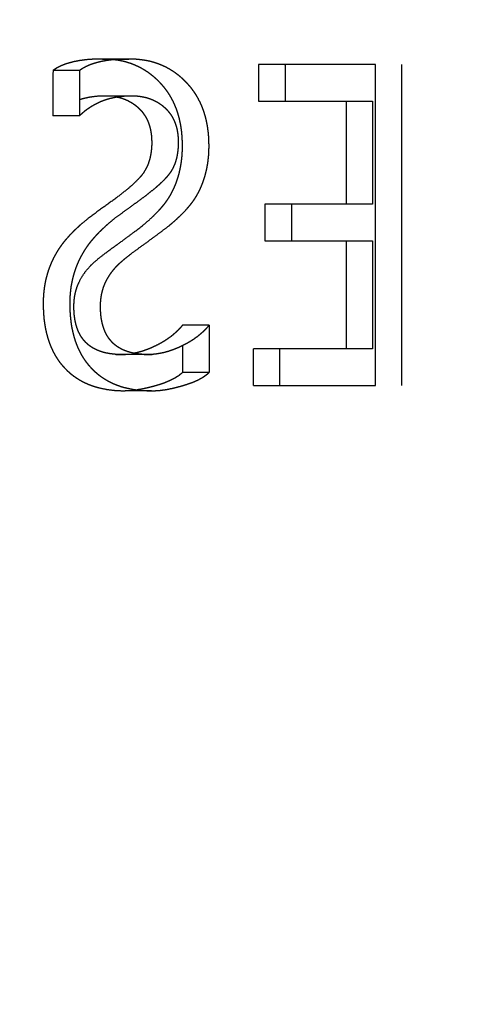
# Model space of a CAD drawing. Units: millimetres. Extents: x 36701 to 68905, y 5636 to 15930.
# Drawn here: x 57855 to 57926, y 14493 to 14650 of the extents above; entities that cross this region are included whole.
import ezdxf

# ---------------------------------------------------------------- set-up
doc = ezdxf.new("R2010")
doc.units = ezdxf.units.MM
doc.header["$MEASUREMENT"] = 0
doc.layers.add('1-建筑轮廓线', color=20, linetype='Continuous', lineweight=20)
doc.styles.add('黒体7', font='arial.ttf')
doc.dimstyles.new('正常1比1尺寸', dxfattribs={"dimtxt": 100, "dimasz": 2.5, "dimexe": 1.25, "dimexo": 0.625, "dimtad": 1, "dimdec": 0, "dimdsep": 46, "dimtxsty": '黒体7', "dimcen": 2.5, "dimclrd": 4, "dimclre": 4, "dimclrt": 3, "dimadec": 0, "dimazin": 0, "dimtfac": 1, "dimtdec": 0, "dimtmove": 0, "dimatfit": 3, "dimfxl": 1, "dimtfillclr": 3, "dimarcsym": 0})

# ---------------------------------------------------------------- blocks, each defined once
blk = doc.blocks.new('*D41')
at = {"layer": '1-建筑轮廓线', "color": 4, "lineweight": -2, "transparency": 16777216}
for p, q in [((57977.99, 15076.99), (56068.57, 15076.99)), ((56069.82, 12167.53), (56069.82, 15074.49)), ((58011.15, 12165.03), (56068.57, 12165.03))]:
    blk.add_line(p, q, dxfattribs=at)
at = {"layer": '1-建筑轮廓线', "color": 4, "transparency": 16777216}
for points in [[(56069.4, 15074.49), (56070.24, 15074.49), (56069.82, 15076.99)], [(56069.4, 12167.53), (56070.24, 12167.53), (56069.82, 12165.03)]]:
    blk.add_solid(points, dxfattribs=at)
at = {"layer": 'Defpoints', "color": 0, "transparency": 16777216}
for p in [(56069.82, 15076.99), (57978.61, 15076.99), (58011.78, 12165.03)]:
    blk.add_point(p, dxfattribs=at)
at = {"layer": '1-建筑轮廓线', "color": 3, "transparency": 16777216, "insert": (56018.14, 13621.01), "char_height": 100, "attachment_point": 5, "rotation": 90, "style": '黒体7'}
blk.add_mtext('2912', dxfattribs=at)

msp = doc.modelspace()

# ---------------------------------------------------------------- linework, layer by layer
at = {"color": 0}
for points, knots in [([(57971.58, 14277.09), (57965.7, 14277.3), (57959.82, 14277.51), (57952.65, 14278.28), (57945.47, 14279.05), (57938.4, 14280.33), (57931.33, 14281.6), (57924.37, 14283.36), (57917.41, 14285.12), (57910.57, 14287.36), (57903.73, 14289.59), (57897.02, 14292.29), (57890.31, 14294.99), (57883.74, 14298.13), (57877.17, 14301.28), (57870.75, 14304.86), (57864.33, 14308.45), (57858.07, 14312.46), (57851.8, 14316.46), (57845.71, 14320.88), (57839.61, 14325.3), (57833.69, 14330.12), (57827.77, 14334.94), (57822.03, 14340.15), (57816.29, 14345.35), (57810.74, 14350.93), (57805.2, 14356.51), (57799.86, 14362.45), (57794.51, 14368.39), (57789.38, 14374.68), (57784.25, 14380.97), (57779.33, 14387.59), (57774.42, 14394.22), (57769.74, 14401.17), (57765.05, 14408.11), (57760.6, 14415.37), (57756.16, 14422.63), (57751.96, 14430.19), (57747.76, 14437.75), (57743.81, 14445.59), (57739.87, 14453.43), (57736.19, 14461.55), (57732.51, 14469.66), (57729.1, 14478.04), (57725.69, 14486.41), (57722.57, 14495.03), (57719.44, 14503.66), (57716.61, 14512.51), (57713.77, 14521.37), (57711.24, 14530.45), (57708.7, 14539.53), (57706.48, 14548.82), (57704.25, 14558.11), (57702.35, 14567.6), (57700.44, 14577.09), (57698.86, 14586.76), (57697.28, 14596.43), (57696.03, 14606.27), (57694.79, 14616.12), (57693.89, 14626.12), (57692.99, 14636.12), (57692.44, 14646.27), (57691.89, 14656.42), (57691.71, 14666.7), (57691.52, 14676.99), (57691.71, 14687.27), (57691.89, 14697.55), (57692.44, 14707.7), (57692.99, 14717.85), (57693.89, 14727.85), (57694.79, 14737.86), (57696.03, 14747.7), (57697.28, 14757.54), (57698.86, 14767.21), (57700.44, 14776.89), (57702.35, 14786.37), (57704.25, 14795.86), (57706.48, 14805.15), (57708.7, 14814.44), (57711.24, 14823.52), (57713.77, 14832.6), (57716.61, 14841.46), (57719.44, 14850.32), (57722.57, 14858.94), (57725.69, 14867.56), (57729.1, 14875.94), (57732.51, 14884.31), (57736.19, 14892.43), (57739.87, 14900.54), (57743.81, 14908.39), (57747.76, 14916.23), (57751.96, 14923.78), (57756.16, 14931.34), (57760.6, 14938.6), (57765.05, 14945.86), (57769.74, 14952.81), (57774.42, 14959.75), (57779.33, 14966.38), (57784.25, 14973), (57789.38, 14979.29), (57794.51, 14985.58), (57799.86, 14991.52), (57805.2, 14997.46), (57810.74, 15003.04), (57816.29, 15008.62), (57822.03, 15013.83), (57827.77, 15019.03), (57833.69, 15023.85), (57839.61, 15028.67), (57845.71, 15033.09), (57851.8, 15037.51), (57858.07, 15041.52), (57864.33, 15045.52), (57870.75, 15049.11), (57877.17, 15052.69), (57883.74, 15055.84), (57890.31, 15058.99), (57897.02, 15061.68), (57903.73, 15064.38), (57910.57, 15066.62), (57917.41, 15068.85), (57924.37, 15070.61), (57931.33, 15072.37), (57938.4, 15073.65), (57945.47, 15074.92), (57952.65, 15075.69), (57959.82, 15076.47), (57967.1, 15076.73), (57974.37, 15076.99), (57976.49, 15076.99), (57978.61, 15076.99)], [-32.808281, -32.808281, -32.808281, -32, -32, -31, -31, -30, -30, -29, -29, -28, -28, -27, -27, -26, -26, -25, -25, -24, -24, -23, -23, -22, -22, -21, -21, -20, -20, -19, -19, -18, -18, -17, -17, -16, -16, -15, -15, -14, -14, -13, -13, -12, -12, -11, -11, -10, -10, -9, -9, -8, -8, -7, -7, -6, -6, -5, -5, -4, -4, -3, -3, -2, -2, -1, -1, 0, 0, 1, 1, 2, 2, 3, 3, 4, 4, 5, 5, 6, 6, 7, 7, 8, 8, 9, 9, 10, 10, 11, 11, 12, 12, 13, 13, 14, 14, 15, 15, 16, 16, 17, 17, 18, 18, 19, 19, 20, 20, 21, 21, 22, 22, 23, 23, 24, 24, 25, 25, 26, 26, 27, 27, 28, 28, 29, 29, 30, 30, 31, 31, 32, 32, 32]), ([(57866.94, 14643.84), (57866.34, 14643.8), (57865.73, 14643.76), (57865.16, 14643.68), (57864.6, 14643.61), (57864.08, 14643.51), (57863.56, 14643.41), (57863.09, 14643.28), (57862.62, 14643.15), (57862.4, 14643.07), (57862.18, 14643), (57861.97, 14642.91), (57861.76, 14642.83), (57861.56, 14642.74), (57861.37, 14642.65), (57861.18, 14642.55), (57860.99, 14642.45), (57860.82, 14642.35), (57860.65, 14642.24), (57860.48, 14642.13), (57860.32, 14642.02)], [0, 0, 0, 1, 1, 2, 2, 3, 3, 4, 4, 5, 5, 6, 6, 7, 7, 8, 8, 9, 9, 10, 10, 10]), ([(57870.39, 14596.71), (57869.96, 14596.76), (57869.53, 14596.8), (57869.13, 14596.88), (57868.72, 14596.95), (57868.53, 14597), (57868.34, 14597.05), (57868.16, 14597.11), (57867.98, 14597.16), (57867.8, 14597.23), (57867.63, 14597.29), (57867.46, 14597.36), (57867.29, 14597.43), (57867.13, 14597.51), (57866.97, 14597.59), (57866.82, 14597.68), (57866.67, 14597.76), (57866.52, 14597.86), (57866.38, 14597.95), (57866.24, 14598.05), (57866.1, 14598.15), (57865.97, 14598.26), (57865.84, 14598.37), (57865.72, 14598.49), (57865.59, 14598.6), (57865.48, 14598.73), (57865.36, 14598.85), (57865.26, 14598.98), (57865.15, 14599.11), (57865.05, 14599.25), (57864.95, 14599.39), (57864.85, 14599.54), (57864.76, 14599.68), (57864.67, 14599.84), (57864.59, 14599.99), (57864.51, 14600.15), (57864.43, 14600.31), (57864.36, 14600.48), (57864.29, 14600.65), (57864.23, 14600.83), (57864.16, 14601), (57864.11, 14601.19), (57864.05, 14601.37), (57864, 14601.56), (57863.96, 14601.75), (57863.91, 14601.95), (57863.87, 14602.15), (57863.84, 14602.35), (57863.81, 14602.56), (57863.78, 14602.77), (57863.75, 14602.99), (57863.74, 14603.21), (57863.72, 14603.43), (57863.71, 14603.66), (57863.69, 14603.89), (57863.69, 14604.12), (57863.69, 14604.36), (57863.69, 14604.63), (57863.7, 14604.89), (57863.71, 14605.02), (57863.72, 14605.15), (57863.73, 14605.28), (57863.74, 14605.41), (57863.75, 14605.54), (57863.77, 14605.66), (57863.79, 14605.79), (57863.8, 14605.91), (57863.82, 14606.04), (57863.84, 14606.16), (57863.87, 14606.28), (57863.89, 14606.4), (57863.92, 14606.52), (57863.95, 14606.64), (57863.98, 14606.76), (57864.01, 14606.88), (57864.04, 14607), (57864.07, 14607.11), (57864.11, 14607.23), (57864.15, 14607.35), (57864.19, 14607.46), (57864.23, 14607.57), (57864.27, 14607.68), (57864.31, 14607.8), (57864.36, 14607.91), (57864.41, 14608.02), (57864.46, 14608.12), (57864.51, 14608.23), (57864.61, 14608.44), (57864.72, 14608.66), (57864.84, 14608.86), (57864.95, 14609.07), (57865.08, 14609.27), (57865.21, 14609.47), (57865.34, 14609.66), (57865.48, 14609.85), (57865.62, 14610.04), (57865.77, 14610.23), (57865.92, 14610.41), (57866.08, 14610.59), (57866.24, 14610.76), (57866.41, 14610.94), (57866.58, 14611.11), (57866.75, 14611.28), (57867.19, 14611.65), (57867.62, 14612.03), (57868.21, 14612.49), (57868.81, 14612.96), (57870.46, 14614.15), (57872.11, 14615.35), (57873.36, 14616.29), (57874.6, 14617.23), (57875.14, 14617.69), (57875.68, 14618.15), (57876.16, 14618.6), (57876.63, 14619.05), (57877.05, 14619.49), (57877.47, 14619.93), (57877.66, 14620.15), (57877.85, 14620.37), (57878.02, 14620.58), (57878.2, 14620.8), (57878.36, 14621.01), (57878.51, 14621.22), (57878.66, 14621.44), (57878.8, 14621.65), (57878.93, 14621.86), (57879.06, 14622.06), (57879.18, 14622.27), (57879.29, 14622.48), (57879.4, 14622.69), (57879.5, 14622.89), (57879.6, 14623.1), (57879.7, 14623.32), (57879.79, 14623.53), (57879.88, 14623.75), (57879.97, 14623.96), (57880.05, 14624.18), (57880.13, 14624.41), (57880.21, 14624.63), (57880.28, 14624.85), (57880.35, 14625.08), (57880.41, 14625.31), (57880.48, 14625.54), (57880.54, 14625.77), (57880.59, 14626.01), (57880.64, 14626.24), (57880.69, 14626.48), (57880.74, 14626.72), (57880.78, 14626.96), (57880.82, 14627.21), (57880.86, 14627.45), (57880.89, 14627.7), (57880.92, 14627.95), (57880.94, 14628.2), (57880.97, 14628.45), (57880.98, 14628.71), (57881, 14628.96), (57881.01, 14629.22), (57881.02, 14629.48), (57881.02, 14629.74), (57881.03, 14630.01), (57881.02, 14630.4), (57881.01, 14630.79), (57880.99, 14631.18), (57880.97, 14631.56), (57880.93, 14631.94), (57880.9, 14632.31), (57880.85, 14632.67), (57880.8, 14633.03), (57880.74, 14633.39), (57880.67, 14633.74), (57880.59, 14634.08), (57880.52, 14634.42), (57880.42, 14634.76), (57880.33, 14635.09), (57880.23, 14635.41), (57880.12, 14635.73), (57880, 14636.04), (57879.88, 14636.35), (57879.74, 14636.65), (57879.61, 14636.96), (57879.46, 14637.25), (57879.31, 14637.54), (57879.15, 14637.82), (57878.99, 14638.1), (57878.81, 14638.37), (57878.63, 14638.64), (57878.44, 14638.9), (57878.25, 14639.16), (57878.04, 14639.41), (57877.84, 14639.65), (57877.62, 14639.89), (57877.4, 14640.13), (57877.17, 14640.36), (57876.94, 14640.59), (57876.7, 14640.8), (57876.46, 14641.01), (57876.22, 14641.21), (57875.97, 14641.4), (57875.72, 14641.59), (57875.47, 14641.77), (57875.21, 14641.94), (57874.95, 14642.1), (57874.68, 14642.26), (57874.41, 14642.41), (57874.14, 14642.55), (57873.86, 14642.69), (57873.58, 14642.81), (57873.3, 14642.94), (57873.01, 14643.05), (57872.72, 14643.16), (57872.42, 14643.25), (57872.13, 14643.35), (57871.82, 14643.43), (57871.52, 14643.51), (57871.2, 14643.57), (57870.89, 14643.64), (57870.45, 14643.7), (57870.01, 14643.76)], [0, 0, 0, 1, 1, 2, 2, 3, 3, 4, 4, 5, 5, 6, 6, 7, 7, 8, 8, 9, 9, 10, 10, 11, 11, 12, 12, 13, 13, 14, 14, 15, 15, 16, 16, 17, 17, 18, 18, 19, 19, 20, 20, 21, 21, 22, 22, 23, 23, 24, 24, 25, 25, 26, 26, 27, 27, 28, 28, 29, 29, 30, 30, 31, 31, 32, 32, 33, 33, 34, 34, 35, 35, 36, 36, 37, 37, 38, 38, 39, 39, 40, 40, 41, 41, 42, 42, 43, 43, 44, 44, 45, 45, 46, 46, 47, 47, 48, 48, 49, 49, 50, 50, 51, 51, 52, 52, 53, 53, 54, 54, 55, 55, 56, 56, 57, 57, 58, 58, 59, 59, 60, 60, 61, 61, 62, 62, 63, 63, 64, 64, 65, 65, 66, 66, 67, 67, 68, 68, 69, 69, 70, 70, 71, 71, 72, 72, 73, 73, 74, 74, 75, 75, 76, 76, 77, 77, 78, 78, 79, 79, 80, 80, 81, 81, 82, 82, 83, 83, 84, 84, 85, 85, 86, 86, 87, 87, 88, 88, 89, 89, 90, 90, 91, 91, 92, 92, 93, 93, 94, 94, 95, 95, 96, 96, 97, 97, 98, 98, 99, 99, 100, 100, 101, 101, 102, 102, 103, 103, 104, 104, 105, 105, 106, 106, 107, 107, 108, 108, 108.687081, 108.687081, 108.687081]), ([(57868.25, 14643.87), (57870.37, 14643.87), (57872.49, 14643.87), (57871.84, 14643.86), (57871.19, 14643.84), (57869.07, 14643.84), (57866.94, 14643.84)], [0, 0, 0, 1, 1, 2, 2, 3, 3, 3]), ([(57911.84, 14643.01), (57904.63, 14643.01), (57897.41, 14643.01), (57897.41, 14643.01), (57897.41, 14643.01)], [1.2272097, 1.2272097, 1.2272097, 2, 2, 2.0001312, 2.0001312, 2.0001312]), ([(57864.56, 14642.02), (57862.44, 14642.02), (57860.32, 14642.02), (57860.32, 14638.41), (57860.32, 14634.8)], [0, 0, 0, 1, 1, 2, 2, 2]), ([(57870.51, 14637.82), (57870.72, 14637.78), (57870.92, 14637.74), (57871.1, 14637.69), (57871.27, 14637.64), (57871.45, 14637.58), (57871.62, 14637.52), (57871.78, 14637.46), (57871.95, 14637.39), (57872.11, 14637.32), (57872.27, 14637.25), (57872.43, 14637.16), (57872.59, 14637.08), (57872.74, 14637), (57872.89, 14636.91), (57873.04, 14636.81), (57873.19, 14636.71), (57873.33, 14636.61), (57873.48, 14636.51), (57873.61, 14636.4), (57873.75, 14636.28), (57873.88, 14636.16), (57874.02, 14636.05), (57874.15, 14635.92), (57874.27, 14635.79), (57874.39, 14635.66), (57874.51, 14635.53), (57874.62, 14635.39), (57874.73, 14635.25), (57874.83, 14635.11), (57874.93, 14634.96), (57875.03, 14634.81), (57875.12, 14634.66), (57875.21, 14634.51), (57875.29, 14634.35), (57875.37, 14634.19), (57875.45, 14634.03), (57875.52, 14633.86), (57875.59, 14633.69), (57875.65, 14633.52), (57875.71, 14633.34), (57875.76, 14633.16), (57875.82, 14632.98), (57875.86, 14632.8), (57875.91, 14632.61), (57875.94, 14632.42), (57875.98, 14632.23), (57876.01, 14632.03), (57876.04, 14631.83), (57876.06, 14631.63), (57876.08, 14631.42), (57876.09, 14631.21), (57876.1, 14631), (57876.11, 14630.78), (57876.11, 14630.57), (57876.11, 14630.38), (57876.11, 14630.18), (57876.1, 14630), (57876.09, 14629.81), (57876.08, 14629.63), (57876.06, 14629.44), (57876.04, 14629.26), (57876.02, 14629.09), (57876, 14628.91), (57875.97, 14628.74), (57875.94, 14628.57), (57875.91, 14628.4), (57875.87, 14628.23), (57875.83, 14628.07), (57875.79, 14627.91), (57875.75, 14627.75), (57875.7, 14627.59), (57875.65, 14627.44), (57875.6, 14627.28), (57875.55, 14627.13), (57875.49, 14626.99), (57875.43, 14626.84), (57875.36, 14626.7), (57875.3, 14626.55), (57875.23, 14626.42), (57875.15, 14626.28), (57875.08, 14626.15), (57875, 14626.01), (57874.92, 14625.88), (57874.84, 14625.75), (57874.75, 14625.63), (57874.66, 14625.51), (57874.56, 14625.38), (57874.47, 14625.26), (57874.36, 14625.13), (57874.25, 14625), (57873.99, 14624.72), (57873.72, 14624.44), (57873.41, 14624.14), (57873.1, 14623.84), (57872.73, 14623.52), (57872.36, 14623.2), (57871.47, 14622.49), (57870.58, 14621.78), (57869.47, 14620.98), (57868.37, 14620.18), (57867.13, 14619.28), (57865.9, 14618.38), (57865.36, 14617.92), (57864.82, 14617.47), (57864.33, 14617.02), (57863.83, 14616.57), (57863.39, 14616.12), (57862.95, 14615.67), (57862.56, 14615.22), (57862.17, 14614.77), (57861.99, 14614.54), (57861.81, 14614.32), (57861.65, 14614.09), (57861.49, 14613.87), (57861.33, 14613.64), (57861.18, 14613.42), (57861.04, 14613.19), (57860.9, 14612.96), (57860.77, 14612.74), (57860.64, 14612.51), (57860.52, 14612.28), (57860.4, 14612.05), (57860.29, 14611.81), (57860.18, 14611.58), (57860.07, 14611.34), (57859.97, 14611.11), (57859.88, 14610.86), (57859.78, 14610.62), (57859.69, 14610.38), (57859.6, 14610.13), (57859.53, 14609.89), (57859.45, 14609.64), (57859.38, 14609.39), (57859.31, 14609.13), (57859.24, 14608.88), (57859.18, 14608.62), (57859.13, 14608.37), (57859.07, 14608.11), (57859.03, 14607.84), (57858.98, 14607.58), (57858.94, 14607.32), (57858.91, 14607.05), (57858.88, 14606.78), (57858.85, 14606.51), (57858.83, 14606.24), (57858.81, 14605.97), (57858.79, 14605.69), (57858.78, 14605.42), (57858.78, 14605.14), (57858.77, 14604.86), (57858.78, 14604.44), (57858.79, 14604.02), (57858.81, 14603.62), (57858.83, 14603.22), (57858.86, 14602.83), (57858.89, 14602.44), (57858.94, 14602.06), (57858.99, 14601.68), (57859.05, 14601.31), (57859.11, 14600.94), (57859.19, 14600.59), (57859.26, 14600.24), (57859.35, 14599.89), (57859.44, 14599.55), (57859.54, 14599.22), (57859.64, 14598.89), (57859.75, 14598.57), (57859.87, 14598.26), (57860, 14597.95), (57860.13, 14597.65), (57860.27, 14597.35), (57860.41, 14597.06), (57860.57, 14596.78), (57860.72, 14596.5), (57860.89, 14596.23), (57861.06, 14595.96), (57861.24, 14595.71), (57861.42, 14595.45), (57861.62, 14595.21), (57861.82, 14594.96), (57862.03, 14594.73), (57862.24, 14594.5), (57862.46, 14594.28), (57862.68, 14594.06), (57862.91, 14593.86), (57863.14, 14593.65), (57863.39, 14593.46), (57863.63, 14593.27), (57863.88, 14593.1), (57864.14, 14592.92), (57864.4, 14592.76), (57864.66, 14592.6), (57864.94, 14592.45), (57865.21, 14592.3), (57865.5, 14592.17), (57865.78, 14592.03), (57866.08, 14591.91), (57866.37, 14591.79), (57866.68, 14591.69), (57866.98, 14591.58), (57867.3, 14591.49), (57867.62, 14591.4), (57868.28, 14591.26), (57868.94, 14591.12), (57869.65, 14591.03), (57870.36, 14590.95), (57871.11, 14590.92), (57871.85, 14590.89)], [2.448101, 2.448101, 2.448101, 3, 3, 4, 4, 5, 5, 6, 6, 7, 7, 8, 8, 9, 9, 10, 10, 11, 11, 12, 12, 13, 13, 14, 14, 15, 15, 16, 16, 17, 17, 18, 18, 19, 19, 20, 20, 21, 21, 22, 22, 23, 23, 24, 24, 25, 25, 26, 26, 27, 27, 28, 28, 29, 29, 30, 30, 31, 31, 32, 32, 33, 33, 34, 34, 35, 35, 36, 36, 37, 37, 38, 38, 39, 39, 40, 40, 41, 41, 42, 42, 43, 43, 44, 44, 45, 45, 46, 46, 47, 47, 48, 48, 49, 49, 50, 50, 51, 51, 52, 52, 53, 53, 54, 54, 55, 55, 56, 56, 57, 57, 58, 58, 59, 59, 60, 60, 61, 61, 62, 62, 63, 63, 64, 64, 65, 65, 66, 66, 67, 67, 68, 68, 69, 69, 70, 70, 71, 71, 72, 72, 73, 73, 74, 74, 75, 75, 76, 76, 77, 77, 78, 78, 79, 79, 80, 80, 81, 81, 82, 82, 83, 83, 84, 84, 85, 85, 86, 86, 87, 87, 88, 88, 89, 89, 90, 90, 91, 91, 92, 92, 93, 93, 94, 94, 95, 95, 96, 96, 97, 97, 98, 98, 99, 99, 100, 100, 101, 101, 102, 102, 103, 103, 104, 104, 105, 105, 106, 106, 106]), ([(57864.56, 14637.4), (57864.83, 14637.48), (57865.09, 14637.56), (57865.65, 14637.69), (57866.21, 14637.81), (57866.79, 14637.89), (57867.38, 14637.96), (57867.99, 14637.99), (57868.6, 14638.01), (57870.72, 14638.01), (57872.84, 14638.01)], [9.01875, 9.01875, 9.01875, 10, 10, 11, 11, 12, 12, 13, 13, 14, 14, 14]), ([(57893.17, 14637.12), (57895.29, 14637.12), (57897.41, 14637.12), (57897.41, 14637.12), (57897.41, 14637.12)], [0, 0, 0, 1, 1, 1.000009, 1.000009, 1.000009]), ([(57911.4, 14620.71), (57904.92, 14620.71), (57898.44, 14620.71), (57898.44, 14620.71), (57898.44, 14620.71)], [1, 1, 1, 2, 2, 2.000071, 2.000071, 2.000071]), ([(57898.44, 14614.85), (57898.44, 14614.85), (57898.44, 14614.85), (57904.92, 14614.85), (57911.4, 14614.85)], [0.999981, 0.999981, 0.999981, 1, 1, 2, 2, 2]), ([(57881.05, 14601.38), (57880.83, 14601.13), (57880.62, 14600.88), (57880.38, 14600.64), (57880.15, 14600.4), (57879.9, 14600.17), (57879.65, 14599.95), (57879.38, 14599.73), (57879.11, 14599.51), (57878.82, 14599.31), (57878.53, 14599.1), (57878.23, 14598.91), (57877.93, 14598.71), (57877.6, 14598.53), (57877.28, 14598.35), (57876.94, 14598.18), (57876.6, 14598.01), (57876.26, 14597.85), (57875.91, 14597.7), (57875.57, 14597.56), (57875.23, 14597.43), (57874.89, 14597.31), (57874.56, 14597.2), (57874.22, 14597.11), (57873.89, 14597.01), (57873.6, 14596.95), (57873.32, 14596.89)], [0, 0, 0, 1, 1, 2, 2, 3, 3, 4, 4, 5, 5, 6, 6, 7, 7, 8, 8, 9, 9, 10, 10, 11, 11, 12, 12, 12.871501, 12.871501, 12.871501]), ([(57881.05, 14598.11), (57881.05, 14595.97), (57881.05, 14593.84), (57880.96, 14593.76), (57880.88, 14593.68), (57880.79, 14593.61), (57880.7, 14593.53), (57880.5, 14593.38), (57880.3, 14593.23), (57880.07, 14593.09), (57879.85, 14592.95), (57879.6, 14592.82), (57879.35, 14592.68), (57879.08, 14592.55), (57878.8, 14592.43), (57878.51, 14592.3), (57878.21, 14592.18), (57877.54, 14591.96), (57876.87, 14591.74), (57876.18, 14591.55), (57875.48, 14591.37), (57874.83, 14591.23), (57874.18, 14591.1), (57873.98, 14591.08), (57873.77, 14591.05)], [0.433822, 0.433822, 0.433822, 1, 1, 2, 2, 3, 3, 4, 4, 5, 5, 6, 6, 7, 7, 8, 8, 9, 9, 10, 10, 11, 11, 11.345904, 11.345904, 11.345904]), ([(57911.4, 14597.61), (57904, 14597.61), (57896.59, 14597.61), (57896.59, 14597.61), (57896.59, 14597.61)], [1, 1, 1, 2, 2, 2.000066, 2.000066, 2.000066]), ([(57874.92, 14596.7), (57874.78, 14596.71), (57874.63, 14596.71), (57872.51, 14596.71), (57870.39, 14596.71)], [2.691005, 2.691005, 2.691005, 3, 3, 4, 4, 4]), ([(57870.39, 14596.71), (57870.85, 14596.7), (57871.32, 14596.68), (57871.63, 14596.69), (57871.95, 14596.7)], [4, 4, 4, 5, 5, 6, 6, 6]), ([(57876.19, 14596.7), (57875.87, 14596.69), (57875.56, 14596.68), (57875.24, 14596.69), (57874.92, 14596.7)], [1, 1, 1, 2, 2, 2.691005, 2.691005, 2.691005]), ([(57892.35, 14591.75), (57894.47, 14591.75), (57896.59, 14591.75), (57896.59, 14591.75), (57896.59, 14591.75)], [1, 1, 1, 2, 2, 2.000001, 2.000001, 2.000001])]:
    msp.add_open_spline(points, degree=2, knots=knots, dxfattribs=at)
for points in [[(57865.61, 14642.65), (57865.42, 14642.55), (57865.24, 14642.45)], [(57866, 14642.83), (57865.81, 14642.74), (57865.61, 14642.65)], [(57866.42, 14643), (57866.21, 14642.91), (57866, 14642.83)], [(57866.86, 14643.15), (57866.64, 14643.07), (57866.42, 14643)], [(57867.81, 14643.41), (57867.33, 14643.28), (57866.86, 14643.15)], [(57868.84, 14643.61), (57868.33, 14643.51), (57867.81, 14643.41)], [(57869.97, 14643.76), (57869.41, 14643.68), (57868.84, 14643.61)], [(57870.01, 14643.76), (57869.99, 14643.76), (57869.97, 14643.76)], [(57871.19, 14643.84), (57870.6, 14643.8), (57870.01, 14643.76)], [(57873.84, 14643.81), (57873.17, 14643.84), (57872.49, 14643.87)], [(57875.14, 14643.64), (57874.49, 14643.73), (57873.84, 14643.81)], [(57875.76, 14643.51), (57875.45, 14643.57), (57875.14, 14643.64)], [(57876.37, 14643.35), (57876.06, 14643.43), (57875.76, 14643.51)], [(57876.96, 14643.16), (57876.66, 14643.25), (57876.37, 14643.35)], [(57877.54, 14642.94), (57877.25, 14643.05), (57876.96, 14643.16)], [(57878.11, 14642.69), (57877.82, 14642.81), (57877.54, 14642.94)], [(57878.66, 14642.41), (57878.38, 14642.55), (57878.11, 14642.69)], [(57897.41, 14643.01), (57895.29, 14643.01), (57893.17, 14643.01)], [(57893.17, 14643.01), (57893.17, 14640.07), (57893.17, 14637.12)], [(57897.41, 14643.01), (57897.41, 14640.07), (57897.41, 14637.12)], [(57911.84, 14591.75), (57911.84, 14617.38), (57911.84, 14643.01)], [(57916.08, 14591.75), (57916.08, 14617.38), (57916.08, 14643.01)], [(57864.89, 14642.24), (57864.72, 14642.13), (57864.56, 14642.02)], [(57864.56, 14642.02), (57864.56, 14639.71), (57864.56, 14637.4)], [(57865.24, 14642.45), (57865.06, 14642.35), (57864.89, 14642.24)], [(57879.19, 14642.1), (57878.92, 14642.26), (57878.66, 14642.41)], [(57879.71, 14641.77), (57879.45, 14641.94), (57879.19, 14642.1)], [(57880.22, 14641.4), (57879.96, 14641.59), (57879.71, 14641.77)], [(57880.71, 14641.01), (57880.46, 14641.21), (57880.22, 14641.4)], [(57881.18, 14640.59), (57880.94, 14640.8), (57880.71, 14641.01)], [(57881.64, 14640.13), (57881.41, 14640.36), (57881.18, 14640.59)], [(57882.08, 14639.65), (57881.86, 14639.89), (57881.64, 14640.13)], [(57882.49, 14639.16), (57882.29, 14639.41), (57882.08, 14639.65)], [(57869.33, 14637.56), (57869.89, 14637.69), (57870.45, 14637.81)], [(57870.45, 14637.81), (57871.03, 14637.89), (57871.62, 14637.96)], [(57871.62, 14637.96), (57872.23, 14637.99), (57872.84, 14638.01)], [(57872.84, 14638.01), (57873.25, 14638), (57873.66, 14637.98)], [(57873.66, 14637.98), (57874.04, 14637.94), (57874.43, 14637.89)], [(57874.43, 14637.89), (57874.8, 14637.81), (57875.16, 14637.74)], [(57882.87, 14638.64), (57882.68, 14638.9), (57882.49, 14639.16)], [(57883.23, 14638.1), (57883.05, 14638.37), (57882.87, 14638.64)], [(57883.55, 14637.54), (57883.39, 14637.82), (57883.23, 14638.1)], [(57864.56, 14637.4), (57864.56, 14636.1), (57864.56, 14634.8)], [(57865.85, 14635.9), (57866.08, 14636.05), (57866.31, 14636.21)], [(57866.31, 14636.21), (57866.54, 14636.35), (57866.78, 14636.5)], [(57866.78, 14636.5), (57867.02, 14636.63), (57867.26, 14636.76)], [(57867.26, 14636.76), (57867.51, 14636.88), (57867.76, 14637)], [(57867.76, 14637), (57868.01, 14637.11), (57868.27, 14637.21)], [(57868.27, 14637.21), (57868.53, 14637.31), (57868.79, 14637.4)], [(57868.79, 14637.4), (57869.06, 14637.48), (57869.33, 14637.56)], [(57875.16, 14637.74), (57875.34, 14637.69), (57875.52, 14637.64)], [(57875.52, 14637.64), (57875.69, 14637.58), (57875.86, 14637.52)], [(57875.86, 14637.52), (57876.03, 14637.46), (57876.19, 14637.39)], [(57876.19, 14637.39), (57876.36, 14637.32), (57876.52, 14637.25)], [(57876.52, 14637.25), (57876.67, 14637.16), (57876.83, 14637.08)], [(57876.83, 14637.08), (57876.98, 14637), (57877.14, 14636.91)], [(57877.14, 14636.91), (57877.28, 14636.81), (57877.43, 14636.71)], [(57877.43, 14636.71), (57877.58, 14636.61), (57877.72, 14636.51)], [(57877.72, 14636.51), (57877.86, 14636.4), (57877.99, 14636.28)], [(57877.99, 14636.28), (57878.13, 14636.16), (57878.26, 14636.05)], [(57883.85, 14636.96), (57883.7, 14637.25), (57883.55, 14637.54)], [(57884.12, 14636.35), (57883.99, 14636.65), (57883.85, 14636.96)], [(57884.36, 14635.73), (57884.24, 14636.04), (57884.12, 14636.35)], [(57897.41, 14637.12), (57904.41, 14637.12), (57911.4, 14637.12)], [(57907.16, 14637.12), (57907.16, 14628.91), (57907.16, 14620.71)], [(57911.4, 14637.12), (57911.4, 14628.91), (57911.4, 14620.71)], [(57864.56, 14634.8), (57862.44, 14634.8), (57860.32, 14634.8)], [(57864.56, 14634.8), (57864.77, 14635), (57864.98, 14635.19)], [(57864.98, 14635.19), (57865.19, 14635.37), (57865.41, 14635.56)], [(57865.41, 14635.56), (57865.63, 14635.73), (57865.85, 14635.9)], [(57878.26, 14636.05), (57878.39, 14635.92), (57878.51, 14635.79)], [(57878.51, 14635.79), (57878.63, 14635.66), (57878.75, 14635.53)], [(57878.75, 14635.53), (57878.86, 14635.39), (57878.97, 14635.25)], [(57878.97, 14635.25), (57879.07, 14635.11), (57879.18, 14634.96)], [(57879.18, 14634.96), (57879.27, 14634.81), (57879.37, 14634.66)], [(57879.37, 14634.66), (57879.45, 14634.51), (57879.54, 14634.35)], [(57884.57, 14635.09), (57884.47, 14635.41), (57884.36, 14635.73)], [(57884.76, 14634.42), (57884.67, 14634.76), (57884.57, 14635.09)], [(57879.54, 14634.35), (57879.61, 14634.19), (57879.69, 14634.03)], [(57879.69, 14634.03), (57879.76, 14633.86), (57879.83, 14633.69)], [(57879.83, 14633.69), (57879.89, 14633.52), (57879.95, 14633.34)], [(57879.95, 14633.34), (57880.01, 14633.16), (57880.06, 14632.98)], [(57884.91, 14633.74), (57884.84, 14634.08), (57884.76, 14634.42)], [(57885.04, 14633.03), (57884.98, 14633.39), (57884.91, 14633.74)], [(57880.06, 14632.98), (57880.11, 14632.8), (57880.15, 14632.61)], [(57880.15, 14632.61), (57880.19, 14632.42), (57880.22, 14632.23)], [(57880.22, 14632.23), (57880.25, 14632.03), (57880.28, 14631.83)], [(57880.28, 14631.83), (57880.3, 14631.63), (57880.32, 14631.42)], [(57885.14, 14632.31), (57885.09, 14632.67), (57885.04, 14633.03)], [(57885.21, 14631.56), (57885.18, 14631.94), (57885.14, 14632.31)], [(57885.25, 14630.79), (57885.23, 14631.18), (57885.21, 14631.56)], [(57880.32, 14631.42), (57880.33, 14631.21), (57880.35, 14631)], [(57880.35, 14630.18), (57880.34, 14630), (57880.33, 14629.81)], [(57880.35, 14631), (57880.35, 14630.78), (57880.36, 14630.57)], [(57880.36, 14630.57), (57880.35, 14630.38), (57880.35, 14630.18)], [(57885.27, 14630.01), (57885.26, 14630.4), (57885.25, 14630.79)], [(57885.26, 14629.48), (57885.27, 14629.74), (57885.27, 14630.01)], [(57880.15, 14628.4), (57880.11, 14628.23), (57880.08, 14628.07)], [(57880.21, 14628.74), (57880.18, 14628.57), (57880.15, 14628.4)], [(57880.26, 14629.09), (57880.24, 14628.91), (57880.21, 14628.74)], [(57880.3, 14629.44), (57880.28, 14629.26), (57880.26, 14629.09)], [(57880.33, 14629.81), (57880.32, 14629.63), (57880.3, 14629.44)], [(57885.16, 14627.95), (57885.18, 14628.2), (57885.21, 14628.45)], [(57885.21, 14628.45), (57885.22, 14628.71), (57885.24, 14628.96)], [(57885.24, 14628.96), (57885.25, 14629.22), (57885.26, 14629.48)], [(57879.67, 14626.84), (57879.6, 14626.7), (57879.54, 14626.55)], [(57879.79, 14627.13), (57879.73, 14626.99), (57879.67, 14626.84)], [(57879.9, 14627.44), (57879.84, 14627.28), (57879.79, 14627.13)], [(57879.99, 14627.75), (57879.94, 14627.59), (57879.9, 14627.44)], [(57880.08, 14628.07), (57880.03, 14627.91), (57879.99, 14627.75)], [(57884.94, 14626.48), (57884.98, 14626.72), (57885.03, 14626.96)], [(57885.03, 14626.96), (57885.06, 14627.21), (57885.1, 14627.45)], [(57885.1, 14627.45), (57885.13, 14627.7), (57885.16, 14627.95)], [(57878.71, 14625.26), (57878.6, 14625.13), (57878.49, 14625)], [(57878.9, 14625.51), (57878.81, 14625.38), (57878.71, 14625.26)], [(57879.08, 14625.75), (57878.99, 14625.63), (57878.9, 14625.51)], [(57879.24, 14626.01), (57879.16, 14625.88), (57879.08, 14625.75)], [(57879.4, 14626.28), (57879.32, 14626.15), (57879.24, 14626.01)], [(57879.54, 14626.55), (57879.47, 14626.42), (57879.4, 14626.28)], [(57884.59, 14625.08), (57884.66, 14625.31), (57884.72, 14625.54)], [(57884.72, 14625.54), (57884.78, 14625.77), (57884.84, 14626.01)], [(57884.84, 14626.01), (57884.89, 14626.24), (57884.94, 14626.48)], [(57877.34, 14623.84), (57876.97, 14623.52), (57876.61, 14623.2)], [(57877.97, 14624.44), (57877.65, 14624.14), (57877.34, 14623.84)], [(57878.49, 14625), (57878.23, 14624.72), (57877.97, 14624.44)], [(57883.94, 14623.32), (57884.03, 14623.53), (57884.13, 14623.75)], [(57884.13, 14623.75), (57884.21, 14623.96), (57884.29, 14624.18)], [(57884.29, 14624.18), (57884.37, 14624.41), (57884.45, 14624.63)], [(57884.45, 14624.63), (57884.52, 14624.85), (57884.59, 14625.08)], [(57876.61, 14623.2), (57875.71, 14622.49), (57874.82, 14621.78)], [(57883.05, 14621.65), (57883.18, 14621.86), (57883.31, 14622.06)], [(57883.31, 14622.06), (57883.42, 14622.27), (57883.54, 14622.48)], [(57883.54, 14622.48), (57883.64, 14622.69), (57883.75, 14622.89)], [(57883.75, 14622.89), (57883.85, 14623.1), (57883.94, 14623.32)], [(57874.82, 14621.78), (57873.71, 14620.98), (57872.61, 14620.18)], [(57882.09, 14620.37), (57882.27, 14620.58), (57882.44, 14620.8)], [(57882.44, 14620.8), (57882.6, 14621.01), (57882.76, 14621.22)], [(57882.76, 14621.22), (57882.9, 14621.44), (57883.05, 14621.65)], [(57898.44, 14620.71), (57896.32, 14620.71), (57894.2, 14620.71)], [(57894.2, 14620.71), (57894.2, 14617.78), (57894.2, 14614.85)], [(57898.44, 14620.71), (57898.44, 14617.78), (57898.44, 14614.85)], [(57872.61, 14620.18), (57871.38, 14619.28), (57870.14, 14618.38)], [(57879.92, 14618.15), (57880.4, 14618.6), (57880.88, 14619.05)], [(57880.88, 14619.05), (57881.3, 14619.49), (57881.72, 14619.93)], [(57881.72, 14619.93), (57881.9, 14620.15), (57882.09, 14620.37)], [(57869.06, 14617.47), (57868.57, 14617.02), (57868.08, 14616.57)], [(57870.14, 14618.38), (57869.6, 14617.92), (57869.06, 14617.47)], [(57878.85, 14617.23), (57879.38, 14617.69), (57879.92, 14618.15)], [(57868.08, 14616.57), (57867.63, 14616.12), (57867.19, 14615.67)], [(57876.35, 14615.35), (57877.6, 14616.29), (57878.85, 14617.23)], [(57866.06, 14614.32), (57865.89, 14614.09), (57865.73, 14613.87)], [(57866.41, 14614.77), (57866.23, 14614.54), (57866.06, 14614.32)], [(57867.19, 14615.67), (57866.8, 14615.22), (57866.41, 14614.77)], [(57873.05, 14612.96), (57874.7, 14614.15), (57876.35, 14615.35)], [(57894.2, 14614.85), (57896.32, 14614.85), (57898.44, 14614.85)], [(57907.16, 14614.85), (57907.16, 14606.23), (57907.16, 14597.61)], [(57911.4, 14614.85), (57911.4, 14606.23), (57911.4, 14597.61)], [(57865.15, 14612.96), (57865.02, 14612.74), (57864.89, 14612.51)], [(57865.42, 14613.42), (57865.28, 14613.19), (57865.15, 14612.96)], [(57865.73, 14613.87), (57865.58, 14613.64), (57865.42, 14613.42)], [(57871.87, 14612.03), (57872.46, 14612.49), (57873.05, 14612.96)], [(57864.21, 14611.11), (57864.12, 14610.86), (57864.02, 14610.62)], [(57864.42, 14611.58), (57864.32, 14611.34), (57864.21, 14611.11)], [(57864.65, 14612.05), (57864.53, 14611.81), (57864.42, 14611.58)], [(57864.89, 14612.51), (57864.77, 14612.28), (57864.65, 14612.05)], [(57870.65, 14610.94), (57870.82, 14611.11), (57871, 14611.28)], [(57871, 14611.28), (57871.43, 14611.65), (57871.87, 14612.03)], [(57863.69, 14609.64), (57863.62, 14609.39), (57863.55, 14609.13)], [(57863.85, 14610.13), (57863.77, 14609.89), (57863.69, 14609.64)], [(57864.02, 14610.62), (57863.93, 14610.38), (57863.85, 14610.13)], [(57869.45, 14609.47), (57869.58, 14609.66), (57869.72, 14609.85)], [(57869.72, 14609.85), (57869.87, 14610.04), (57870.01, 14610.23)], [(57870.01, 14610.23), (57870.17, 14610.41), (57870.32, 14610.59)], [(57870.32, 14610.59), (57870.48, 14610.76), (57870.65, 14610.94)], [(57863.32, 14608.11), (57863.27, 14607.84), (57863.22, 14607.58)], [(57863.42, 14608.62), (57863.37, 14608.37), (57863.32, 14608.11)], [(57863.55, 14609.13), (57863.49, 14608.88), (57863.42, 14608.62)], [(57868.56, 14607.8), (57868.6, 14607.91), (57868.65, 14608.02)], [(57868.65, 14608.02), (57868.7, 14608.12), (57868.75, 14608.23)], [(57868.75, 14608.23), (57868.86, 14608.44), (57868.96, 14608.66)], [(57868.96, 14608.66), (57869.08, 14608.86), (57869.2, 14609.07)], [(57869.2, 14609.07), (57869.32, 14609.27), (57869.45, 14609.47)], [(57863.09, 14606.51), (57863.07, 14606.24), (57863.05, 14605.97)], [(57863.15, 14607.05), (57863.12, 14606.78), (57863.09, 14606.51)], [(57863.22, 14607.58), (57863.19, 14607.32), (57863.15, 14607.05)], [(57868.09, 14606.16), (57868.11, 14606.28), (57868.13, 14606.4)], [(57868.13, 14606.4), (57868.16, 14606.52), (57868.19, 14606.64)], [(57868.19, 14606.64), (57868.22, 14606.76), (57868.25, 14606.88)], [(57868.25, 14606.88), (57868.28, 14607), (57868.32, 14607.11)], [(57868.32, 14607.11), (57868.35, 14607.23), (57868.39, 14607.35)], [(57868.39, 14607.35), (57868.43, 14607.46), (57868.47, 14607.57)], [(57868.47, 14607.57), (57868.51, 14607.68), (57868.56, 14607.8)], [(57863.05, 14605.97), (57863.04, 14605.69), (57863.02, 14605.42)], [(57863.02, 14605.42), (57863.02, 14605.14), (57863.02, 14604.86)], [(57863.02, 14604.86), (57863.02, 14604.44), (57863.03, 14604.02)], [(57867.93, 14604.36), (57867.94, 14604.63), (57867.94, 14604.89)], [(57867.94, 14604.89), (57867.95, 14605.02), (57867.96, 14605.15)], [(57867.96, 14605.15), (57867.97, 14605.28), (57867.98, 14605.41)], [(57867.98, 14605.41), (57868, 14605.54), (57868.01, 14605.66)], [(57868.01, 14605.66), (57868.03, 14605.79), (57868.05, 14605.91)], [(57868.05, 14605.91), (57868.07, 14606.04), (57868.09, 14606.16)], [(57863.03, 14604.02), (57863.05, 14603.62), (57863.07, 14603.22)], [(57863.07, 14603.22), (57863.1, 14602.83), (57863.14, 14602.44)], [(57867.94, 14603.89), (57867.93, 14604.12), (57867.93, 14604.36)], [(57867.96, 14603.43), (57867.95, 14603.66), (57867.94, 14603.89)], [(57868, 14602.99), (57867.98, 14603.21), (57867.96, 14603.43)], [(57863.14, 14602.44), (57863.18, 14602.06), (57863.23, 14601.68)], [(57863.23, 14601.68), (57863.29, 14601.31), (57863.35, 14600.94)], [(57868.05, 14602.56), (57868.02, 14602.77), (57868, 14602.99)], [(57868.12, 14602.15), (57868.08, 14602.35), (57868.05, 14602.56)], [(57868.2, 14601.75), (57868.16, 14601.95), (57868.12, 14602.15)], [(57868.3, 14601.37), (57868.25, 14601.56), (57868.2, 14601.75)], [(57863.35, 14600.94), (57863.43, 14600.59), (57863.5, 14600.24)], [(57863.5, 14600.24), (57863.59, 14599.89), (57863.68, 14599.55)], [(57868.41, 14601), (57868.35, 14601.19), (57868.3, 14601.37)], [(57868.53, 14600.65), (57868.47, 14600.83), (57868.41, 14601)], [(57868.68, 14600.31), (57868.6, 14600.48), (57868.53, 14600.65)], [(57868.83, 14599.99), (57868.75, 14600.15), (57868.68, 14600.31)], [(57885.29, 14601.38), (57883.17, 14601.38), (57881.05, 14601.38)], [(57884.39, 14600.4), (57884.14, 14600.17), (57883.89, 14599.95)], [(57884.86, 14600.88), (57884.63, 14600.64), (57884.39, 14600.4)], [(57885.29, 14601.38), (57885.08, 14601.13), (57884.86, 14600.88)], [(57885.29, 14601.38), (57885.29, 14597.61), (57885.29, 14593.84)], [(57863.68, 14599.55), (57863.78, 14599.22), (57863.88, 14598.89)], [(57863.88, 14598.89), (57864, 14598.57), (57864.11, 14598.26)], [(57869, 14599.68), (57868.92, 14599.84), (57868.83, 14599.99)], [(57869.19, 14599.39), (57869.1, 14599.54), (57869, 14599.68)], [(57869.39, 14599.11), (57869.29, 14599.25), (57869.19, 14599.39)], [(57869.61, 14598.85), (57869.5, 14598.98), (57869.39, 14599.11)], [(57869.84, 14598.6), (57869.72, 14598.73), (57869.61, 14598.85)], [(57870.08, 14598.37), (57869.96, 14598.49), (57869.84, 14598.6)], [(57882.17, 14598.71), (57881.85, 14598.53), (57881.53, 14598.35)], [(57882.78, 14599.1), (57882.47, 14598.91), (57882.17, 14598.71)], [(57883.35, 14599.51), (57883.06, 14599.31), (57882.78, 14599.1)], [(57883.89, 14599.95), (57883.62, 14599.73), (57883.35, 14599.51)], [(57864.11, 14598.26), (57864.24, 14597.95), (57864.37, 14597.65)], [(57864.37, 14597.65), (57864.51, 14597.35), (57864.65, 14597.06)], [(57864.65, 14597.06), (57864.81, 14596.78), (57864.96, 14596.5)], [(57870.34, 14598.15), (57870.21, 14598.26), (57870.08, 14598.37)], [(57870.62, 14597.95), (57870.48, 14598.05), (57870.34, 14598.15)], [(57870.91, 14597.76), (57870.76, 14597.86), (57870.62, 14597.95)], [(57871.22, 14597.59), (57871.06, 14597.68), (57870.91, 14597.76)], [(57871.54, 14597.43), (57871.38, 14597.51), (57871.22, 14597.59)], [(57871.87, 14597.29), (57871.7, 14597.36), (57871.54, 14597.43)], [(57872.22, 14597.16), (57872.05, 14597.23), (57871.87, 14597.29)], [(57872.59, 14597.05), (57872.4, 14597.11), (57872.22, 14597.16)], [(57872.97, 14596.95), (57872.78, 14597), (57872.59, 14597.05)], [(57873.77, 14596.8), (57873.37, 14596.88), (57872.97, 14596.95)], [(57878.13, 14597.01), (57877.8, 14596.94), (57877.48, 14596.87)], [(57878.8, 14597.2), (57878.47, 14597.11), (57878.13, 14597.01)], [(57879.47, 14597.43), (57879.13, 14597.31), (57878.8, 14597.2)], [(57880.15, 14597.7), (57879.81, 14597.56), (57879.47, 14597.43)], [(57880.85, 14598.01), (57880.5, 14597.85), (57880.15, 14597.7)], [(57881.05, 14598.11), (57880.95, 14598.06), (57880.85, 14598.01)], [(57881.53, 14598.35), (57881.29, 14598.23), (57881.05, 14598.11)], [(57896.59, 14597.61), (57894.47, 14597.61), (57892.35, 14597.61)], [(57892.35, 14591.75), (57892.35, 14594.68), (57892.35, 14597.61)], [(57896.59, 14591.75), (57896.59, 14594.68), (57896.59, 14597.61)], [(57864.96, 14596.5), (57865.13, 14596.23), (57865.3, 14595.96)], [(57865.3, 14595.96), (57865.48, 14595.71), (57865.67, 14595.45)], [(57865.67, 14595.45), (57865.86, 14595.21), (57866.06, 14594.96)], [(57874.63, 14596.71), (57874.2, 14596.76), (57873.77, 14596.8)], [(57874.92, 14596.7), (57875.55, 14596.7), (57876.19, 14596.7)], [(57876.83, 14596.77), (57876.51, 14596.73), (57876.19, 14596.7)], [(57877.48, 14596.87), (57877.15, 14596.82), (57876.83, 14596.77)], [(57866.06, 14594.96), (57866.27, 14594.73), (57866.48, 14594.5)], [(57866.48, 14594.5), (57866.7, 14594.28), (57866.92, 14594.06)], [(57866.92, 14594.06), (57867.15, 14593.86), (57867.39, 14593.65)], [(57885.29, 14593.84), (57883.17, 14593.84), (57881.05, 14593.84)], [(57885.12, 14593.68), (57885.21, 14593.76), (57885.29, 14593.84)], [(57867.39, 14593.65), (57867.63, 14593.46), (57867.87, 14593.27)], [(57867.87, 14593.27), (57868.13, 14593.1), (57868.38, 14592.92)], [(57868.38, 14592.92), (57868.64, 14592.76), (57868.91, 14592.6)], [(57868.91, 14592.6), (57869.18, 14592.45), (57869.45, 14592.3)], [(57869.45, 14592.3), (57869.74, 14592.17), (57870.02, 14592.03)], [(57881.12, 14591.74), (57881.78, 14591.96), (57882.45, 14592.18)], [(57882.45, 14592.18), (57882.75, 14592.3), (57883.05, 14592.43)], [(57883.05, 14592.43), (57883.32, 14592.55), (57883.59, 14592.68)], [(57883.59, 14592.68), (57883.84, 14592.82), (57884.09, 14592.95)], [(57884.09, 14592.95), (57884.32, 14593.09), (57884.54, 14593.23)], [(57884.54, 14593.23), (57884.74, 14593.38), (57884.94, 14593.53)], [(57884.94, 14593.53), (57885.03, 14593.61), (57885.12, 14593.68)], [(57870.02, 14592.03), (57870.32, 14591.91), (57870.62, 14591.79)], [(57870.62, 14591.79), (57870.92, 14591.69), (57871.23, 14591.58)], [(57871.23, 14591.58), (57871.54, 14591.49), (57871.86, 14591.4)], [(57876.1, 14590.89), (57873.98, 14590.89), (57871.85, 14590.89)], [(57871.86, 14591.4), (57872.52, 14591.26), (57873.19, 14591.12)], [(57873.19, 14591.12), (57873.48, 14591.08), (57873.77, 14591.05)], [(57873.77, 14591.05), (57874.18, 14591), (57874.6, 14590.95)], [(57874.6, 14590.95), (57875.35, 14590.92), (57876.1, 14590.89)], [(57876.1, 14590.89), (57876.66, 14590.92), (57877.22, 14590.94)], [(57877.22, 14590.94), (57877.82, 14591.02), (57878.43, 14591.1)], [(57878.43, 14591.1), (57879.08, 14591.23), (57879.73, 14591.37)], [(57879.73, 14591.37), (57880.42, 14591.55), (57881.12, 14591.74)], [(57896.59, 14591.75), (57904.22, 14591.75), (57911.84, 14591.75)]]:
    msp.add_open_spline(points, degree=2, dxfattribs=at)

# ---------------------------------------------------------------- dimensions: what is measured, and where the dimension line sits
at = {"layer": '1-建筑轮廓线'}
dim = msp.add_linear_dim(base=(56069.82, 15076.99), p1=(58011.78, 12165.03), p2=(57978.61, 15076.99), angle=90, dimstyle='正常1比1尺寸', dxfattribs=at)
dim.commit()
dim.dimension.update_dxf_attribs({"geometry": '*D41', "text_midpoint": (56018.14, 13621.01)})

doc.saveas('drawing.dxf')
